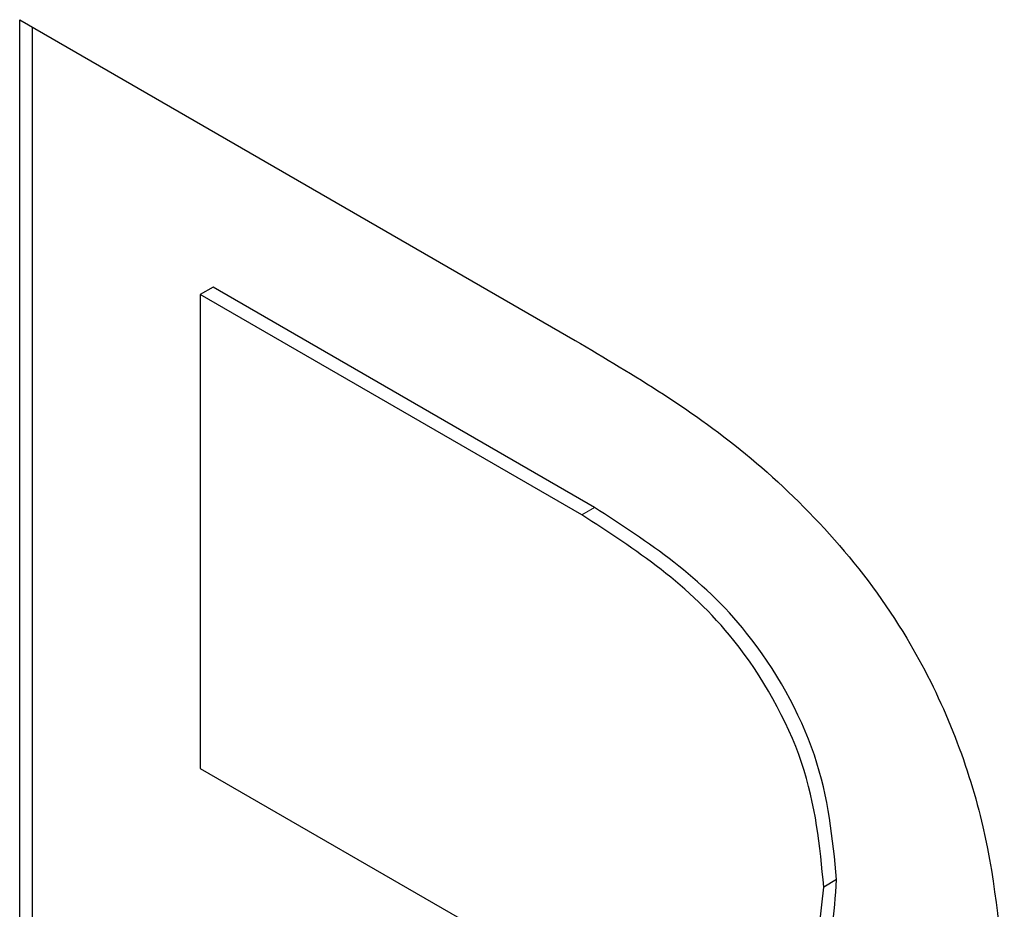
# Model space of a CAD drawing. Units: millimetres. Extents: x 3126 to 8638, y 1690 to 6003.
# Drawn here: x 8379 to 8384, y 2958 to 2963 of the extents above; entities that cross this region are included whole.
import ezdxf

# ---------------------------------------------------------------- set-up
doc = ezdxf.new("R2010")
doc.units = ezdxf.units.MM
doc.header["$LTSCALE"] = 20
doc.linetypes.add('PHANTOM', pattern=[12.7, 6.35, -1.27, 1.27, -1.27, 1.27, -1.27])

msp = doc.modelspace()

# ---------------------------------------------------------------- linework, layer by layer
at = {"color": 7, "linetype": 'Continuous', "lineweight": 25}
for p, q in [((8378.9616, 2962.5292), (8382.0297, 2960.758)), ((8378.9616, 2954.3638), (8378.9616, 2962.5292)), ((8379.0323, 2954.4046), (8379.0323, 2962.4884)), ((8380.0295, 2961.0522), (8379.9588, 2961.0114)), ((8382.1372, 2959.8354), (8380.0295, 2961.0522)), ((8382.0665, 2959.7946), (8379.9588, 2961.0114)), ((8379.9588, 2961.0114), (8379.9588, 2958.3942)), ((8379.9588, 2958.3942), (8381.8526, 2957.301)), ((8383.4744, 2957.7795), (8383.4036, 2957.7387))]:
    msp.add_line(p, q, dxfattribs=at)
at = {"color": 1, "linetype": 'PHANTOM', "lineweight": 18}
msp.add_line((8382.1372, 2959.8354), (8382.0665, 2959.7946), dxfattribs=at)
at = {"color": 7, "linetype": 'Continuous', "lineweight": 25}
for points, knots in [([(8382.0297, 2960.758), (8382.3557, 2960.5658), (8383.0029, 2960.1843), (8383.874, 2959.2363), (8384.3237, 2958.1153), (8384.3751, 2957.497), (8384.4008, 2957.1875)], [0, 0, 0, 0, 0.281671, 0.559202, 0.779411, 1, 1, 1, 1]), ([(8383.4036, 2957.7387), (8383.3821, 2957.9646), (8383.3391, 2958.4158), (8382.8475, 2959.2884), (8382.3629, 2959.6025), (8382.0665, 2959.7946)], [0, 0, 0, 0, 0.280406, 0.559981, 1, 1, 1, 1]), ([(8383.4744, 2957.7795), (8383.4528, 2958.0054), (8383.4098, 2958.4566), (8382.9182, 2959.3292), (8382.4336, 2959.6433), (8382.1372, 2959.8354)], [0, 0, 0, 0, 0.280406, 0.559981, 1, 1, 1, 1]), ([(8383.2119, 2957.1066), (8383.2752, 2957.1588), (8383.4429, 2957.2972), (8383.4623, 2957.5944), (8383.4744, 2957.7795)], [0, 0, 0, 0, 0.377452, 1, 1, 1, 1]), ([(8381.8526, 2957.301), (8382.0583, 2957.1867), (8382.4677, 2956.9594), (8383.0342, 2956.8624), (8383.3492, 2957.2108), (8383.3855, 2957.5626), (8383.4036, 2957.7387)], [0, 0, 0, 0, 0.2815626, 0.5602379, 0.7798719, 1, 1, 1, 1])]:
    msp.add_open_spline(points, degree=3, knots=knots, dxfattribs=at)

doc.saveas('drawing.dxf')
